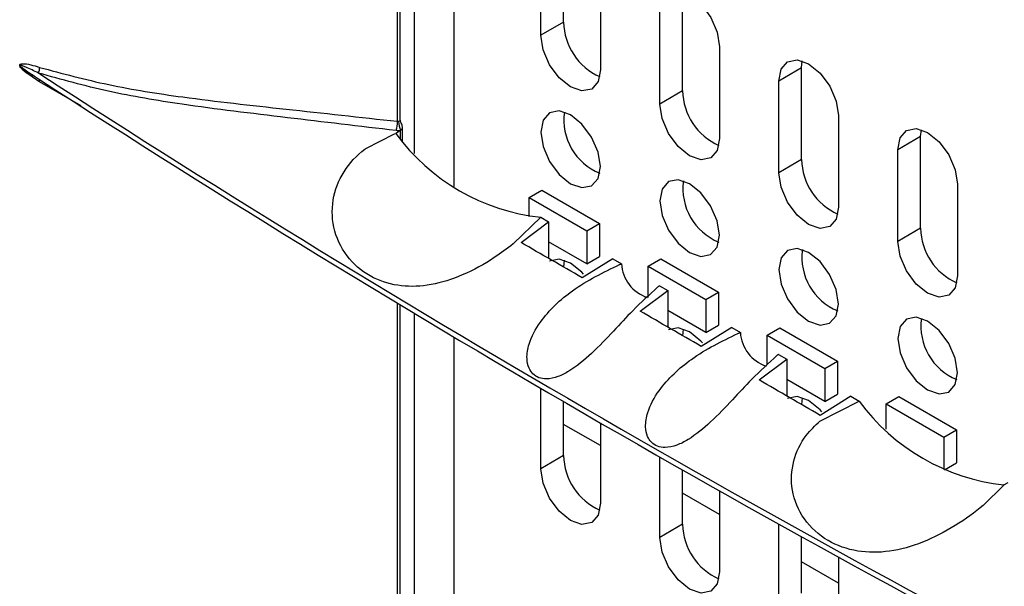
# Model space of a CAD drawing. Units: inches. Extents: x 0.3 to 33.8, y 0.2 to 21.7.
# Drawn here: x 30.3 to 30.5, y 14.1 to 14.2 of the extents above; entities that cross this region are included whole.
import ezdxf

# ---------------------------------------------------------------- set-up
doc = ezdxf.new("R2010")
doc.units = ezdxf.units.IN
doc.header["$MEASUREMENT"] = 0

msp = doc.modelspace()

# ---------------------------------------------------------------- linework, layer by layer
at = {"color": 7, "linetype": 'Continuous', "lineweight": 25}
for p, q in [((30.38035883781745, 14.16631893540954), (30.38035883781745, 14.28920382182176)), ((30.38096813851985, 14.16660454278376), (30.38096813851985, 14.28883751796615)), ((30.38411621557867, 14.15913567110534), (30.38411621557867, 14.28694828775397)), ((30.3929550503435, 14.15179842268986), (30.3929550503435, 14.28167376518519)), ((30.41735001617843, 14.18842376233911), (30.41735001617843, 14.20883728263625)), ((30.41225884735389, 14.18548469313654), (30.41225884735389, 14.20589821343369)), ((30.4255524548402, 14.19822397718256), (30.42555245484019, 14.17781045688541)), ((30.44386652047292, 14.17311611024243), (30.44386652047292, 14.19352963053957)), ((30.43877535164838, 14.17017704103987), (30.43877535164838, 14.19059056133701)), ((30.41735001617843, 14.18842376233911), (30.41225884735389, 14.18548469313654)), ((30.45206895913469, 14.18291632508588), (30.45206895913469, 14.16250280478874)), ((30.47038302476742, 14.1782219784429), (30.47053348268107, 14.17975898674425)), ((30.29668217220901, 14.1781678489329), (30.29937916445394, 14.17642514815633)), ((30.47038302476742, 14.1782219784429), (30.46529185594288, 14.17528290924034)), ((30.47038302476742, 14.15780845814575), (30.47038302476742, 14.1782219784429)), ((30.30035126049102, 14.17705738737657), (30.30087385554193, 14.17671792544828)), ((30.30987390618865, 14.16979641357195), (30.30057763994904, 14.17514663532489)), ((30.46529185594288, 14.15486938894319), (30.46529185594288, 14.17528290924034)), ((30.44386652047292, 14.17311611024243), (30.43877535164838, 14.17017704103987)), ((30.47858546342918, 14.1676086729892), (30.47858546342918, 14.14719515269206)), ((30.38101922806978, 14.16426051954284), (30.37998279025334, 14.16360137462904)), ((30.38101922806978, 14.16426051954284), (30.38100724243312, 14.16426789177246)), ((30.38103995660664, 14.16427335186029), (30.38101922806978, 14.16426051954284)), ((30.38104213521704, 14.16427470127135), (30.38103995660664, 14.16427335186029)), ((30.38104213521704, 14.16236845978049), (30.38104213521704, 14.16427470127135)), ((30.38144510466461, 14.16192228193188), (30.38144510466461, 14.16500571054284)), ((30.49689952906192, 14.16291432634622), (30.49704998697551, 14.16445133464728)), ((30.37330243589109, 14.16029777176593), (30.37967325545305, 14.16354167693651)), ((30.37330243589109, 14.16029777176593), (30.37967325545305, 14.16354167693651)), ((30.37967325545305, 14.16354167693651), (30.37993879234019, 14.16362672851625)), ((30.37993879234019, 14.16362672851625), (30.37998279025334, 14.16360137462904)), ((30.37998279025334, 14.16360137462904), (30.37998279025334, 14.16357550277992)), ((30.49689952906192, 14.16291432634622), (30.49180836023737, 14.15997525714366)), ((30.49689952906192, 14.14250080604908), (30.49689952906192, 14.16291432634622)), ((30.49180836023737, 14.13956173684652), (30.49180836023737, 14.15997525714366)), ((30.47038302476742, 14.15780845814575), (30.46529185594288, 14.15486938894319)), ((30.4096425522635, 14.14935304751574), (30.41247097938825, 14.15098586373938)), ((30.41247097938825, 14.15098586373938), (30.42534032280584, 14.14355654992179)), ((30.50510196772368, 14.15230102089253), (30.50510196772368, 14.13188750059538)), ((30.4096425522635, 14.14935304751574), (30.42251189568109, 14.14192373369815)), ((30.4096425522635, 14.14510597182031), (30.4096425522635, 14.14935304751574)), ((30.4122484663641, 14.14497633576764), (30.40612922596896, 14.13901651217542)), ((30.41225637543093, 14.14498643599937), (30.4122484663641, 14.14497633576764)), ((30.41225637543093, 14.14498643599937), (30.41402217697969, 14.14396730375547)), ((30.40786893023727, 14.13932277297966), (30.41402217697969, 14.14396730375547)), ((30.41402217697969, 14.14396730375547), (30.41402217697965, 14.13578841728657)), ((30.42251189568109, 14.14192373369815), (30.42534032280584, 14.14355654992179)), ((30.42534032280584, 14.14355654992179), (30.42534032280584, 14.13620768261482)), ((30.49689952906192, 14.14250080604908), (30.49180836023737, 14.13956173684652)), ((30.42251189568109, 14.14192373369815), (30.42251189568109, 14.13457486639118)), ((30.42251189568109, 14.13457486639118), (30.41402217697967, 14.13947587667657)), ((30.42831460861402, 14.13571741397515), (30.42148073577512, 14.13149961947513)), ((30.42251189568109, 14.13457486639118), (30.42534032280584, 14.13620768261482)), ((30.42831460861402, 14.13571741397515), (30.43024887932744, 14.13460082374873)), ((30.43615905655799, 14.13404539541906), (30.43898748368274, 14.13567821164271)), ((30.43898748368274, 14.13567821164271), (30.45185682710033, 14.12824889782512)), ((30.43020424553279, 14.13458269271167), (30.43024887932744, 14.13460082374873)), ((30.43615905655799, 14.13404539541906), (30.44902839997559, 14.12661608160147)), ((30.43615905655799, 14.12709974065351), (30.43615905655799, 14.13404539541906)), ((30.43870463043163, 14.12971949461046), (30.43868892434481, 14.12970651433893)), ((30.43870463043163, 14.12971949461046), (30.44053868127414, 14.12866072288148)), ((30.43438543453177, 14.12406608541923), (30.44053868127414, 14.12866072288148)), ((30.44053868127414, 14.12866072288148), (30.44053868127414, 14.12051587410817)), ((30.44902839997559, 14.12661608160147), (30.45185682710033, 14.12824889782512)), ((30.45185682710033, 14.12824889782512), (30.45185682710033, 14.12090003051815)), ((30.38035883781745, 14.00709347709181), (30.38035883781745, 14.12577317832283)), ((30.38096813851985, 14.00737908446603), (30.38096813851985, 14.12540687446721)), ((30.44902839997559, 14.12661608160147), (30.44902839997559, 14.1192672142945)), ((30.38411621557867, 13.99991021278762), (30.38411621557867, 14.12351764425503)), ((30.44902839997559, 14.1192672142945), (30.44053868127414, 14.12416822457991)), ((30.45483111290852, 14.12040987780907), (30.44799724006961, 14.11620820247485)), ((30.44902839997559, 14.1192672142945), (30.45185682710033, 14.12090003051815)), ((30.45483111290852, 14.12040987780907), (30.45673587442915, 14.11931027901708)), ((30.46267556085249, 14.11873774332238), (30.46550398797723, 14.12037055954603)), ((30.46550398797723, 14.12037055954603), (30.47837333139483, 14.11294124572844)), ((30.3929550503435, 13.99257296437213), (30.3929550503435, 14.11824312168626)), ((30.44388421143882, 14.11857630335205), (30.44403185475752, 14.1200824228873)), ((30.4567134182232, 14.11930119550637), (30.45673587442915, 14.11931027901708)), ((30.46267556085249, 14.11873774332238), (30.47554490427008, 14.1113084295048)), ((30.46267556085249, 14.11208694913614), (30.46267556085249, 14.11873774332238)), ((30.46519162553335, 14.11442880573753), (30.46516039940776, 14.11440293461788)), ((30.46519162553335, 14.11442880573753), (30.46705518556869, 14.11335295665151)), ((30.46090193882626, 14.10874237571183), (30.46705518556869, 14.11335295665151)), ((30.46705518556869, 14.11335295665151), (30.46705518556864, 14.10517661747309)), ((30.47554490427008, 14.1113084295048), (30.47837333139483, 14.11294124572844)), ((30.47837333139483, 14.11294124572844), (30.47837333139483, 14.10559237842147)), ((30.47554490427008, 14.1113084295048), (30.47554490427008, 14.10395956219783)), ((30.47554490427008, 14.10395956219783), (30.46705518556868, 14.10886057248321)), ((30.41225884735389, 14.08896956917165), (30.41225884735389, 14.10687448958328)), ((30.48134761720302, 14.10510116338481), (30.47451374436411, 14.10084977034847)), ((30.47554490427008, 14.10395956219783), (30.47837333139483, 14.10559237842147)), ((30.48134761720302, 14.10510116338481), (30.48318412942985, 14.10404071516996)), ((30.48919206514698, 14.10343009122571), (30.49202049227173, 14.10506290744935)), ((30.49202049227173, 14.10506290744935), (30.50488983568932, 14.09763359363177)), ((30.41735001617843, 14.09190863837421), (30.41735001617843, 14.10391006699808)), ((30.47442765094404, 14.09958867068262), (30.48316683191708, 14.10403603477277)), ((30.47442765094404, 14.09958867068262), (30.48316683191708, 14.10403603477277)), ((30.48316683191708, 14.10403603477277), (30.48318412942985, 14.10404071516996)), ((30.48919206514698, 14.10343009122571), (30.50206140856458, 14.09600077740812)), ((30.48919206514698, 14.09779511074265), (30.48919206514698, 14.10343009122571)), ((30.4255524548402, 14.09411004741477), (30.41735001617843, 14.09884521446334)), ((30.42555245484019, 14.09916338944318), (30.42555245484019, 14.08129533292052)), ((30.50206140856458, 14.09600077740812), (30.50488983568932, 14.09763359363177)), ((30.50488983568932, 14.09763359363177), (30.50488983568932, 14.09028472632479)), ((30.50206140856458, 14.09600077740812), (30.50206140856458, 14.08877238604162)), ((30.41735001617843, 14.09190863837421), (30.41225884735389, 14.08896956917165)), ((30.43877535164838, 14.07366191707497), (30.43877535164838, 14.09158671077814)), ((30.50217456461088, 14.08871723369623), (30.50488983568932, 14.09028472632479)), ((30.44386652047292, 14.07660098627753), (30.44386652047292, 14.08869396789339)), ((30.51536692421688, 14.08520738935142), (30.51090602833499, 14.08086090870924)), ((30.51550171252059, 14.08536792048167), (30.51536692421688, 14.08520738935142)), ((30.51545771460745, 14.08539336550369), (30.51638181897004, 14.0859078626695)), ((30.51550171252059, 14.08536792048167), (30.51545771460745, 14.08539336550369)), ((30.51545771460745, 14.08539336550369), (30.51545771460745, 14.08536749365457)), ((30.45206895913469, 14.0788023953181), (30.44386652047292, 14.08353756236667)), ((30.45206895913469, 14.08406172559495), (30.45206895913469, 14.06598768082384)), ((30.44386652047292, 14.07660098627753), (30.43877535164838, 14.07366191707497)), ((30.46529185594288, 14.0583542649783), (30.46529185594288, 14.07666686475737)), ((30.47038302476742, 14.06129333418086), (30.47038302476742, 14.07384327202034)), ((30.47858546342918, 14.06349474322142), (30.47038302476742, 14.06822991026999)), ((30.47858546342918, 14.06932146241467), (30.47858546342918, 14.05068002872716))]:
    msp.add_line(p, q, dxfattribs=at)
at = {"color": 7, "linetype": 'Continuous', "lineweight": 25, "flags": 128}
for points in [[(30.43877535164838, 14.19059056133701), (30.43928130945662, 14.19323575853273), (30.44072215539154, 14.19489408198313), (30.44287853372085, 14.1953130669756), (30.44542215539154, 14.19442892684317), (30.44796577706222, 14.19237626390624), (30.45012215539154, 14.18946757748952), (30.45156300132645, 14.18614568873266), (30.45206895913469, 14.18291632508588)], [(30.42555245484019, 14.17781045688541), (30.42504649703196, 14.17516525968969), (30.42360565109704, 14.1735069362393), (30.42144927276773, 14.17308795124682), (30.41890565109704, 14.17397209137925), (30.41636202942636, 14.17602475431618), (30.41420565109704, 14.1789334407329), (30.41276480516212, 14.18225532948976), (30.41225884735389, 14.18548469313654)], [(30.46529185594288, 14.17528290924034), (30.46579781375111, 14.17792810643606), (30.46723865968603, 14.17958642988645), (30.46939503801534, 14.18000541487893), (30.47193865968603, 14.1791212747465), (30.47448228135672, 14.17706861180956), (30.47663865968603, 14.17415992539285), (30.47807950562095, 14.17083803663598), (30.47858546342918, 14.1676086729892)], [(30.41890565109704, 14.15243582746577), (30.42144250781648, 14.15155403876985), (30.42359315109704, 14.15197190944054), (30.4250301649949, 14.15362582245623), (30.42553477717066, 14.15626398455302), (30.4250301649949, 14.1594847594667), (30.42359315109704, 14.16279781341304), (30.42144250781648, 14.16569876396163), (30.41890565109704, 14.16774596768862), (30.4163687943776, 14.16862775638453), (30.41421815109704, 14.16820988571384), (30.41278113719918, 14.16655597269816), (30.41227652502342, 14.16391781060136), (30.41278113719918, 14.16069703568769), (30.41421815109704, 14.15738398174135), (30.4163687943776, 14.15448303119276), (30.41890565109704, 14.15243582746577)], [(30.45206895913469, 14.16250280478874), (30.45156300132645, 14.15985760759301), (30.45012215539154, 14.15819928414262), (30.44796577706222, 14.15778029915014), (30.44542215539154, 14.15866443928258), (30.44287853372085, 14.16071710221951), (30.44072215539154, 14.16362578863622), (30.43928130945662, 14.16694767739309), (30.43877535164838, 14.17017704103987)], [(30.49180836023737, 14.15997525714366), (30.49231431804561, 14.16262045433938), (30.49375516398053, 14.16427877778978), (30.49591154230984, 14.16469776278225), (30.49845516398053, 14.16381362264982), (30.50099878565121, 14.16176095971289), (30.50315516398053, 14.15885227329617), (30.50459600991545, 14.15553038453931), (30.50510196772368, 14.15230102089253)], [(30.44542215539154, 14.13712817536909), (30.44795901211097, 14.13624638667318), (30.45010965539154, 14.13666425734387), (30.45154666928939, 14.13831817035955), (30.45205128146516, 14.14095633245635), (30.45154666928939, 14.14417710737002), (30.45010965539154, 14.14749016131637), (30.44795901211097, 14.15039111186495), (30.44542215539154, 14.15243831559195), (30.4428852986721, 14.15332010428786), (30.44073465539153, 14.15290223361717), (30.43929764149367, 14.15124832060149), (30.43879302931791, 14.14861015850469), (30.43929764149367, 14.14538938359101), (30.44073465539153, 14.14207632964467), (30.4428852986721, 14.13917537909608), (30.44542215539154, 14.13712817536909)], [(30.47858546342918, 14.14719515269206), (30.47807950562095, 14.14454995549634), (30.47663865968603, 14.14289163204594), (30.47448228135672, 14.14247264705347), (30.47193865968603, 14.1433567871859), (30.46939503801534, 14.14540945012283), (30.46723865968603, 14.14831813653955), (30.46579781375111, 14.15164002529641), (30.46529185594288, 14.15486938894319)], [(30.47193865968603, 14.12182052327241), (30.47447551640547, 14.1209387345765), (30.47662615968603, 14.12135660524719), (30.47806317358389, 14.12301051826288), (30.47856778575965, 14.12564868035967), (30.47806317358389, 14.12886945527335), (30.47662615968603, 14.13218250921969), (30.47447551640547, 14.13508345976828), (30.47193865968603, 14.13713066349527), (30.4694018029666, 14.13801245219118), (30.46725115968603, 14.13759458152049), (30.46581414578817, 14.13594066850481), (30.46530953361241, 14.13330250640801), (30.46581414578817, 14.13008173149434), (30.46725115968603, 14.12676867754799), (30.4694018029666, 14.12386772699941), (30.47193865968603, 14.12182052327241)], [(30.50510196772368, 14.13188750059538), (30.50459600991545, 14.12924230339966), (30.50315516398053, 14.12758397994927), (30.50099878565121, 14.12716499495679), (30.49845516398053, 14.12804913508923), (30.49591154230984, 14.13010179802616), (30.49375516398053, 14.13301048444287), (30.49231431804561, 14.13633237319974), (30.49180836023737, 14.13956173684652)], [(30.42180389871086, 14.13231422642244), (30.42144250781648, 14.13271051516145), (30.41890565109704, 14.13475771888844), (30.4163687943776, 14.13563950758435), (30.41421853203781, 14.13522185686183)], [(30.4173677011672, 14.13385725131573), (30.41736769384796, 14.13386863100374), (30.4175153504631, 14.13539007498436)], [(30.49845516398053, 14.10651287117574), (30.50099202069996, 14.10563108247983), (30.50314266398053, 14.10604895315052), (30.50457967787839, 14.1077028661662), (30.50508429005415, 14.110341028263), (30.50457967787839, 14.11356180317667), (30.50314266398053, 14.11687485712302), (30.50099202069996, 14.1197758076716), (30.49845516398053, 14.1218230113986), (30.49591830726109, 14.12270480009451), (30.49376766398053, 14.12228692942382), (30.49233065008267, 14.12063301640814), (30.4918260379069, 14.11799485431134), (30.49233065008267, 14.11477407939766), (30.49376766398053, 14.11146102545132), (30.49591830726109, 14.10856007490273), (30.49845516398053, 14.10651287117574)], [(30.44830397003551, 14.11702525328943), (30.44795901211097, 14.11740286306477), (30.44542215539154, 14.11945006679176), (30.4428852986721, 14.12033185548767), (30.4407350363323, 14.11991420476515)], [(30.47487004799007, 14.10166105502571), (30.47447551640547, 14.10209521096809), (30.47193865968603, 14.10414241469509), (30.4694018029666, 14.105024203391), (30.4672515406268, 14.10460655266848)], [(30.47040073951347, 14.10322770275834), (30.47040070243695, 14.10325332681039), (30.470548359052, 14.10477477079052)], [(30.42555245484019, 14.08129533292052), (30.42504649703196, 14.07865013572479), (30.42360565109704, 14.0769918122744), (30.42144927276773, 14.07657282728192), (30.41890565109704, 14.07745696741436), (30.41636202942636, 14.07950963035129), (30.41420565109704, 14.082418316768), (30.41276480516212, 14.08574020552487), (30.41225884735389, 14.08896956917165)], [(30.45206895913469, 14.06598768082384), (30.45156300132645, 14.06334248362812), (30.45012215539154, 14.06168416017772), (30.44796577706222, 14.06126517518525), (30.44542215539154, 14.06214931531768), (30.44287853372085, 14.06420197825461), (30.44072215539154, 14.06711066467133), (30.43928130945662, 14.07043255342819), (30.43877535164838, 14.07366191707497)]]:
    msp.add_lwpolyline(points, dxfattribs=at)
at = {"color": 7, "linetype": 'Continuous', "lineweight": 25}
for centre, radius, start, end in [((30.43091340751921, 14.18866901582461), 0.01356560849852824, 181.0359104224936, 246.0287513355597), ((30.2982096448527, 14.17809599687156), 0.002380173780491554, 334.1282194895719, 5.798542368622695), ((31.86709996511738, 16.59534483395497), 2.882531604671038, 237.0755846670989, 242.9297918656027), ((30.29989115402106, 14.17532019583414), 0.0007080862798341948, 345.811541897388, 31.18100270722152), ((31.86727975747599, 16.59695114489469), 2.882907609710343, 237.0885392155074, 242.9295981498304), ((30.45742991181379, 14.17336136372798), 0.0135656084986143, 181.0359104226746, 246.0287513347066), ((30.3737471260952, 14.16626921594096), 0.006611898662543929, 342.2828015002498, 0.4308509102124431), ((30.38061362871405, 14.16669142701901), 0.0003650014695088314, 268.3179039136147, 346.2292270859028), ((30.38610660365696, 14.16633845945295), 0.00550370197328161, 180.1236405228153, 202.0993422622378), ((30.43031389284316, 14.16667673535373), 0.01291116145987022, 172.4268397066615, 247.5677837606437), ((30.38049670234619, 14.16742753176173), 0.003200621196287529, 279.1786192240028, 279.7723540253721), ((30.43982228533477, 14.21501630269979), 0.07891084252494522, 220.6348489787426, 220.6838791334761), ((30.41718164971273, 14.19084807720571), 0.0461253559432373, 216.2472373818147, 263.8702593511957), ((30.48394641610823, 14.15805371163128), 0.01356560849855339, 181.0359104225592, 246.0287513354439), ((30.45683039713758, 14.15136908325701), 0.01291116145979628, 172.4268397060058, 247.56778376129), ((30.51046292040284, 14.14274605953465), 0.01356560849867157, 181.0359104227603, 246.0287513339768), ((30.48334690143216, 14.13606143116038), 0.01291116145987535, 172.4268397067438, 247.5677837605679), ((30.43860689083589, 14.13507150817994), 0.008371254398789807, 183.223227952669, 251.8522780878816), ((30.50986340572679, 14.12075377906379), 0.01291116146002255, 172.4268397083797, 247.5677837589442), ((30.46508630162094, 14.11977776026382), 0.008363502436269786, 183.2042400306812, 251.983541103795), ((30.5205310247478, 14.13136227057233), 0.04627372882634521, 216.1877701667109, 263.7056126821317), ((30.4309134075192, 14.09215389185972), 0.01356560849851404, 181.0359104225024, 246.0287513358979), ((30.51526794492814, 14.10719710367868), 0.02183043486364083, 270.4980724715446, 270.6135540820536), ((30.45742991181387, 14.07684623976313), 0.01356560849870278, 181.0359104228484, 246.0287513337727)]:
    msp.add_arc(centre, radius, start, end, dxfattribs=at)
for points, knots in [([(30.30057763994904, 14.17514663532489), (30.29970563354243, 14.17569570612914), (30.2983495909014, 14.17654955699292), (30.29691023140539, 14.17769117426183), (30.29634331269999, 14.17835779888273), (30.29621080104635, 14.17861098761396), (30.2961727516006, 14.17875656638976), (30.29617868419109, 14.17887028406116), (30.29624177295345, 14.17899258857898), (30.29644205022784, 14.17911033531069), (30.29779318863553, 14.17923078012527), (30.29926746973347, 14.17875726952961), (30.30057763994904, 14.17833646817765)], [0, 0, 0, 0, 0.2745460282150182, 0.4269419563411543, 0.4686416057996759, 0.485561438099831, 0.4960880264483092, 0.5078212575119154, 0.5194530252934656, 0.5449864218685491, 0.5956366539728858, 1, 1, 1, 1]), ([(30.29634943199937, 14.17872849395251), (30.296347759416, 14.17872657633858), (30.29634270862621, 14.17872078561685), (30.29633967468018, 14.17870560672911), (30.29634264638223, 14.17868282652257), (30.2963553147384, 14.17865065015486), (30.29640205572475, 14.17857678151065), (30.29664032863596, 14.17832533406978), (30.29766675406002, 14.1775276506088), (30.29895788644765, 14.17666427804917), (30.3000562246243, 14.17596838515357), (30.30035126049102, 14.1757814542356)], [0, 0, 0, 0, 0.002196861495620916, 0.00663398058009634, 0.01055523205582765, 0.01553952502431849, 0.02460613548024208, 0.05541856246815519, 0.2022577953062295, 0.7857102959848918, 1, 1, 1, 1]), ([(30.30035126049102, 14.17705738737657), (30.29987534033441, 14.17729123784597), (30.29892343005779, 14.17775897316233), (30.29774030696638, 14.17830699573798), (30.29692424228138, 14.17863179356695), (30.29654538064122, 14.1787509486921), (30.29639940829, 14.17875412535105), (30.29635988896209, 14.17874336439905), (30.29635093412194, 14.17873063006352), (30.29634943199937, 14.17872849395251)], [0, 0, 0, 0, 0.3506991333215486, 0.7014498217233804, 0.8768747201726439, 0.9647305607013656, 0.9867237671623182, 0.9977729888538526, 1, 1, 1, 1]), ([(30.30057763994904, 14.17833646817765), (30.30565763277346, 14.17697220265298), (30.31586453893701, 14.17423107079045), (30.33412871888624, 14.17136830916038), (30.3554321107729, 14.16905320238705), (30.37199204893671, 14.16723670670392), (30.38035883781745, 14.16631893540954)], [0, 0, 0, 0, 0.2135224893990219, 0.4290171440057949, 0.7115150453238502, 1, 1, 1, 1]), ([(30.38004542357181, 14.16425708949867), (30.37187960977585, 14.16522518431624), (30.3553527845104, 14.1671845155342), (30.3341231051441, 14.16970760214036), (30.31570299160936, 14.17279224433878), (30.30548298286702, 14.17563165044859), (30.30035126049102, 14.17705738737657)], [0, 0, 0, 0, 0.2817364635039661, 0.5702076265244815, 0.7841904840194952, 1, 1, 1, 1]), ([(30.38035883781745, 14.16631893540954), (30.38038452421613, 14.16631687582263), (30.3804655398333, 14.16631037982813), (30.38054716737132, 14.16632000759751), (30.38060291449817, 14.16632658283539)], [0, 0, 0, 0, 0.317054903427132, 1, 1, 1, 1]), ([(30.3810322817771, 14.16629896106149), (30.38102622517363, 14.1663094288627), (30.38098383270317, 14.16638269698334), (30.38098412349633, 14.16650413524782), (30.38098437274393, 14.16660822365262)], [0, 0, 0, 0, 0.1428697927627319, 1, 1, 1, 1]), ([(30.38104213521704, 14.16427470127135), (30.38114583816386, 14.16435671944284), (30.38134754210598, 14.16451624613923), (30.38146058391114, 14.1648660343178), (30.38143467295317, 14.16526217275698), (30.38129235336553, 14.16570355304347), (30.38112727325401, 14.16607069020253), (30.38103242458985, 14.16628811012138), (30.38100576483639, 14.16634922180373)], [0, 0, 0, 0, 0.1918916677256016, 0.3732324588939231, 0.5496448723433414, 0.7285786120000108, 0.9237097606582376, 1, 1, 1, 1]), ([(30.38100724243312, 14.16426789177246), (30.38078757469189, 14.1642452273281), (30.38046526581652, 14.16421197277952), (30.38014683099197, 14.1642461921434), (30.38004542357181, 14.16425708949867)], [0, 0, 0, 0, 0.6815441894788552, 1, 1, 1, 1]), ([(30.40612922596896, 14.13901651217542), (30.40476550864286, 14.13798654595684), (30.4013949433523, 14.13544088028237), (30.39504847785573, 14.13194530714902), (30.38783396945689, 14.12965751619772), (30.38096707651409, 14.12936559048276), (30.37460357546882, 14.13122651059103), (30.36924723335142, 14.13541535330835), (30.36591184030649, 14.1416302175015), (30.3655122859185, 14.14872598534795), (30.36802296324696, 14.15527298973119), (30.37128238985863, 14.15879367492982), (30.37322588741857, 14.16024077488889), (30.37330243589109, 14.16029777176593)], [0, 0, 0, 0, 0.07101819179447501, 0.1755286434200898, 0.2712880672057085, 0.3654418301178859, 0.4656260486611001, 0.5741069532609514, 0.6862923763788481, 0.7942903508632931, 0.8956832065959227, 0.9958912779936532, 1, 1, 1, 1]), ([(30.42148073577512, 14.13149961947513), (30.41920895144962, 14.13280645968922), (30.41467167845608, 14.13541651855077), (30.41013441442854, 14.13802189319239), (30.40786893023727, 14.13932277297966)], [0, 0, 0, 0, 0.500693771067666, 1, 1, 1, 1]), ([(30.43829416294309, 14.12937700159936), (30.4364603567231, 14.12770951323353), (30.43326713000823, 14.12480589760694), (30.42846760293091, 14.11959542911011), (30.42390726577424, 14.11482602140251), (30.41962305487089, 14.11119649515483), (30.41609736006759, 14.10937457332583), (30.41374579555783, 14.10884137223184), (30.41180136959545, 14.10914155073164), (30.41044140848773, 14.11001744273215), (30.40947125981149, 14.11150139098646), (30.4090253191615, 14.11379564951426), (30.40964598299414, 14.11743261258336), (30.41273246636565, 14.12302522600485), (30.41974955466088, 14.12955512118701), (30.42622994953112, 14.13268914093984), (30.42980979915819, 14.1344204118991)], [0, 0, 0, 0, 0.1232505419121462, 0.2146175090728029, 0.3088379846051585, 0.3910669304864176, 0.4271526402786977, 0.4635368135903483, 0.4890342226658261, 0.5145972514062483, 0.5389477064761626, 0.5717693473293132, 0.6184256830838966, 0.6941060786652445, 0.8310204451823682, 1, 1, 1, 1]), ([(30.42980979915819, 14.1344204118991), (30.42987553981666, 14.13444767199692), (30.43000702099215, 14.13450219213392), (30.43013850406639, 14.134555859205), (30.43020424553279, 14.13458269271167)], [0, 0, 0, 0, 0.5000005378929936, 1, 1, 1, 1]), ([(30.43868892434481, 14.12970651433893), (30.43862312530655, 14.12965203207762), (30.43849152699731, 14.1295430673623), (30.43835995103873, 14.12943235691894), (30.43829416294309, 14.12937700159936)], [0, 0, 0, 0, 0.499999115721246, 1, 1, 1, 1]), ([(30.44799724006961, 14.11620820247485), (30.44572860169093, 14.11751893707451), (30.44119133317292, 14.12014040151346), (30.43665406466571, 14.12275752570147), (30.43438543453177, 14.12406608541923)], [0, 0, 0, 0, 0.5000009079627473, 1, 1, 1, 1]), ([(30.46488420508286, 14.1141723883501), (30.46301620728898, 14.11247510225186), (30.45979521159465, 14.10954846538303), (30.45496881802771, 14.10430547082279), (30.45041853521082, 14.0995549639244), (30.44613051397327, 14.09593471190074), (30.44257610507625, 14.09410286380966), (30.44018631447294, 14.09357005520014), (30.43822033266363, 14.0938859614025), (30.4368554124393, 14.09477506316359), (30.4358880624762, 14.09626972396599), (30.43545091360176, 14.09856632949191), (30.43608461803209, 14.10219654369897), (30.43919583546449, 14.10778067987237), (30.44619288116812, 14.11424455044672), (30.45262453725213, 14.11736110992393), (30.4561496405142, 14.11906925380414)], [0, 0, 0, 0, 0.125562055706698, 0.2165071297887274, 0.310282112966441, 0.3923426101532925, 0.4290406209077636, 0.4660492539218326, 0.4916128284398999, 0.5172452876526401, 0.5415873207364241, 0.5742573928278503, 0.6207091268661392, 0.696250652503273, 0.8335191120720981, 1, 1, 1, 1]), ([(30.4561496405142, 14.11906925380414), (30.45624360283626, 14.11910834448901), (30.45643152714802, 14.11918652572048), (30.45661945464226, 14.11926297228947), (30.4567134182232, 14.11930119550637)], [0, 0, 0, 0, 0.500000884278531, 1, 1, 1, 1]), ([(30.46516039940776, 14.11440293461788), (30.4651143644385, 14.11436472479257), (30.4650222944009, 14.11428830505973), (30.46493023488855, 14.11421102728102), (30.46488420508286, 14.1141723883501)], [0, 0, 0, 0, 0.4999994621071297, 1, 1, 1, 1]), ([(30.47451374436411, 14.10084977034847), (30.47224825150127, 14.1021645513208), (30.46771098745944, 14.10479775689232), (30.46317371448016, 14.10742629038467), (30.46090193882626, 14.10874237571183)], [0, 0, 0, 0, 0.4993081385518722, 1, 1, 1, 1]), ([(30.51090602833499, 14.08086090870924), (30.51088645572349, 14.08084454229362), (30.5090309984355, 14.0792930280693), (30.50477182737792, 14.07618489908033), (30.49747464518741, 14.07238892136037), (30.48991687548635, 14.07027647995418), (30.48261297784496, 14.07028779289324), (30.47592324705251, 14.07266326327109), (30.47063957652372, 14.07742907629378), (30.46786517922272, 14.08392436051655), (30.46818851277559, 14.09069074612362), (30.47072931113891, 14.09604727515955), (30.47335980276434, 14.09856613815122), (30.47442765094404, 14.09958867068262)], [0, 0, 0, 0, 0.001124573012728061, 0.1066080115448422, 0.2115604285017728, 0.3118228418951534, 0.4130308644054346, 0.5201966689911349, 0.6322063012263208, 0.7416103998374912, 0.8418577417210601, 0.9358021439780595, 1, 1, 1, 1])]:
    msp.add_open_spline(points, degree=3, knots=knots, dxfattribs=at)

doc.saveas('drawing.dxf')
